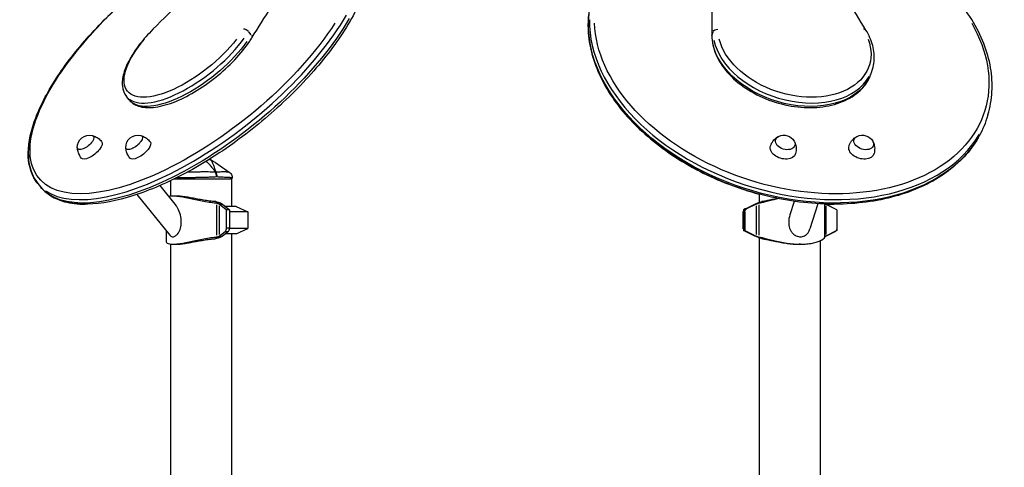
# Model space of a CAD drawing. Units: millimetres. Extents: x 0 to 59400, y 0 to 21000.
# Drawn here: x 38642 to 40074, y 7566 to 8217 of the extents above; entities that cross this region are included whole.
import ezdxf

# ---------------------------------------------------------------- set-up
doc = ezdxf.new("R2010")
doc.units = ezdxf.units.MM
doc.header["$LTSCALE"] = 15
doc.layers.add('P001', color=131, linetype='Continuous')

msp = doc.modelspace()

# ---------------------------------------------------------------- linework, layer by layer
at = {"layer": 'P001', "extrusion": (0, 0, -1)}
for p, q in [((38978.4, 8195.4), (38974.8, 8199.9)), ((39648.7, 8195.4), (39650, 8199.9)), ((39880.3, 8140.6), (39881.9, 8145.6)), ((38801.1, 8100.6), (38797.1, 8105.5)), ((40049.6, 8079.2), (40048.1, 8074.2)), ((38668.1, 7979.1), (38672.1, 7974.1)), ((38668.2, 7979.1), (38672.2, 7974.1)), ((38845.6, 7975.9), (38869.4, 7946.4)), ((38861, 7983), (38861, 7960.6)), ((38866.6, 7985.7), (38951, 7985.7)), ((38950, 7985.7), (38950, 7945.7)), ((38951, 7985.7), (38951, 7987.4)), ((38812.3, 7963), (38860.3, 7903.7)), ((38869.5, 7960.7), (38864.4, 7960.7)), ((39716.9, 7963.7), (39716.9, 7951.4)), ((38928.1, 7947.8), (38928.1, 7903.7)), ((38942.2, 7940.7), (38932.1, 7948.8)), ((38932.1, 7946.5), (38932.1, 7905)), ((38932.2, 7948.9), (38936.4, 7948.9)), ((38936.6, 7948.9), (38946.9, 7940.7)), ((39697.1, 7942.1), (39711, 7948.9)), ((39712.6, 7948.8), (39698.9, 7942.1)), ((39712.7, 7948.9), (39711.1, 7948.9)), ((39712.6, 7946.5), (39712.6, 7905)), ((39716.4, 7947.8), (39716.4, 7903.7)), ((39767.8, 7953.1), (39761.7, 7933.3)), ((39802.3, 7949.6), (39791, 7913.2)), ((39812.2, 7949.1), (39812.2, 7900.5)), ((39813.6, 7948.9), (39813.6, 7948.9)), ((39813.8, 7948.8), (39827.5, 7942.1)), ((39830.2, 7940.7), (39813.8, 7948.8)), ((39813.8, 7946.5), (39813.8, 7905)), ((38956.5, 7945.7), (38940.6, 7945.7)), ((38942.2, 7940.7), (38942.2, 7913.9)), ((38946.9, 7940.7), (38942.2, 7940.7)), ((38946.9, 7940.7), (38946.9, 7913.9)), ((38973.5, 7937.8), (38946.9, 7937.8)), ((38956.5, 7945.7), (38973.5, 7937.8)), ((38973.5, 7937.8), (38973.5, 7913.7)), ((39694.4, 7938.3), (39693.4, 7937.8)), ((39694.4, 7937.8), (39693.4, 7937.8)), ((39693.4, 7937.8), (39693.4, 7913.7)), ((39696.9, 7942), (39694.4, 7940.7)), ((39694.4, 7940.7), (39694.4, 7938.3)), ((39694.4, 7937.6), (39696, 7937.6)), ((39694.4, 7937.6), (39694.4, 7910.7)), ((39696.1, 7937.6), (39696.1, 7910.7)), ((39698.8, 7942.1), (39697.2, 7942.1)), ((39827.5, 7942.1), (39827.5, 7942.1)), ((39830.2, 7940.7), (39830.2, 7913.9)), ((39830.2, 7937.6), (39830.2, 7937.6)), ((39830.2, 7937.6), (39830.2, 7910.7)), ((38854.7, 7910.6), (38854.7, 7894.4)), ((38932.1, 7902.6), (38940.5, 7909.4)), ((38945.2, 7909.4), (38936.6, 7902.6)), ((38956.5, 7905.7), (38940.6, 7905.7)), ((38940.8, 7909.4), (38945, 7909.4)), ((38946.7, 7913.9), (38942.5, 7913.9)), ((38973.5, 7913.7), (38946.9, 7913.7)), ((38950, 7905.7), (38950, 7500.6)), ((38956.5, 7905.7), (38973.5, 7913.7)), ((39694.4, 7913.7), (39693.4, 7913.7)), ((39694.4, 7913.2), (39693.4, 7913.7)), ((39711, 7902.6), (39694.4, 7910.7)), ((39694.4, 7910.7), (39696.1, 7910.7)), ((39696.1, 7910.7), (39712.6, 7902.6)), ((39830.2, 7910.7), (39813.8, 7902.6)), ((39813.8, 7902.6), (39827.5, 7909.4)), ((39829.1, 7910.7), (39830.2, 7910.7)), ((38861, 7890.9), (38861, 7495.6)), ((38864.4, 7890.7), (38869.5, 7890.7)), ((38932.2, 7902.6), (38936.4, 7902.6)), ((39712.7, 7902.6), (39711.1, 7902.6)), ((39716.9, 7900), (39716.9, 7500.6)), ((39777.1, 7890.7), (39775.2, 7890.7)), ((39805.9, 7895.7), (39805.9, 7495.7)), ((39812.2, 7901.8), (39812.2, 7900.5)), ((39813.6, 7902.6), (39813.6, 7902.6))]:
    msp.add_line(p, q, dxfattribs=at)
for centre, start, end in [((-38743.1, 8031.9), 357.6713, 104.3818), ((-38813.6, 8031.9), 357.6713, 104.3818), ((-39752.9, 8031.9), 64.3521, 149.992), ((-39867.1, 8031.9), 64.3521, 149.992)]:
    msp.add_arc(centre, 17.5, start, end, dxfattribs=at)
at = {"layer": 'P001'}
for centre, major_axis, ratio, start_param, end_param in [((38901.4, 8167.7), (233.2, 188.7), 0.415627, 3.263407, 5.456065), ((39763, 8167.7), (286.6, -88.6), 0.672499, 3.336503, 6.128097), ((38890.4, 8181), (93.3, 75.5), 0.415627, 3.255221, 5.300523), ((38970.4, 8199.2), (-5.11, 3.15), 0.587163, 4.251721, 5.665437), ((39867.2, 8199.2), (-5.1, -3.16), 0.585619, 3.190516, 4.071139), ((39767.2, 8181), (114.7, -35.4), 0.672499, 3.492065, 6.136284), ((38905.4, 8162.8), (-233.2, -188.7), 0.415627, 6.266755, 6.282321), ((38928.9, 7948.8), (3.76, -1.04), 0.343312, 0.67618, 0.735224), ((39713.8, 7948.8), (3.56, 1.59), 0.131133, 1.797896, 1.85694), ((39815, 7948.8), (3.56, -1.59), 0.131133, 4.36721, 4.426254), ((39699.1, 7937.6), (0, -5), 0.951057, 3.579844, 4.712389), ((39825.5, 7937.6), (0, 5), 0.951057, 5.798068, 5.844934), ((39825.5, 7937.6), (0, 5), 0.951057, 4.712389, 4.784342), ((38944, 7913.9), (0, 5), 0.587785, 3.579844, 4.712389), ((38928.9, 7902.6), (-3.76, -1.04), 0.343312, 2.406369, 2.465412), ((39713.8, 7902.6), (-3.56, 1.59), 0.131133, 1.284653, 1.343696), ((39815, 7902.6), (-3.56, -1.59), 0.131133, 4.998524, 5.057568)]:
    msp.add_ellipse(centre, major_axis=major_axis, ratio=ratio, start_param=start_param, end_param=end_param, dxfattribs=at)
at = {"layer": 'P001', "extrusion": (0, 0, -1)}
for centre, major_axis, ratio, start_param, end_param in [((38905.4, 8162.8), (-233.2, -188.7), 0.415627, 3.968713, 6.161371), ((38898, 8172), (-228.6, -184.9), 0.415627, 4.043069, 7.574138), ((39761.5, 8162.8), (-286.6, 88.6), 0.672499, 3.296681, 6.088275), ((39764.3, 8172), (-280.9, 86.8), 0.672499, 2.516124, 6.047193), ((38839.8, 8199.1), (4.24, -4.25), 0.222732, 3.163615, 3.56001), ((38974.4, 8194.2), (5.11, -3.15), 0.587152, 5.303171, 6.231606), ((39654.4, 8194.2), (6, -0.01), 0.724819, 3.152538, 3.349551), ((39656, 8199.1), (6, -0.01), 0.724819, 3.439036, 4.852752), ((38887, 8185.2), (-88.6, -71.7), 0.415627, 4.190424, 7.426762), ((38894.4, 8176), (-93.3, -75.5), 0.415627, 4.124255, 6.169557), ((39765.7, 8176), (-114.7, 35.4), 0.672499, 3.288494, 5.932713), ((39768.5, 8185.2), (-108.9, 33.7), 0.672499, 2.663478, 5.899816), ((38737.7, 8038.6), (-11.4, -9.2), 0.415627, 2.84174, 6.583038), ((38808.2, 8038.6), (-11.4, -9.2), 0.415627, 2.84174, 6.583038), ((39755, 8038.6), (-14, 4.3), 0.672499, 2.513809, 6.910969), ((39869.2, 8038.6), (-14, 4.3), 0.672499, 2.513809, 6.910969), ((38746.2, 8028), (-14.8, -12), 0.415627, 3.134162, 6.290616), ((38816.8, 8028), (-14.8, -12), 0.415627, 3.134162, 6.290616), ((39751.7, 8028), (-18.2, 5.6), 0.672499, 3.126816, 6.297962), ((39865.9, 8028), (-18.2, 5.6), 0.672499, 3.126816, 6.297962), ((38923.2, 7988.7), (8.97, 4.42), 0.608177, 5.346583, 5.440996), ((38901.4, 8167.7), (233.2, 188.7), 0.415627, 3.144679, 3.200228), ((38905.5, 7835.8), (0, -124.9), 0.587785, 3.574408, 3.579844), ((39761.4, 7835.8), (0, 124.9), 0.951057, 5.844934, 5.850369), ((39815, 7948.8), (3.56, -1.59), 0.131133, 1.856931, 1.915975), ((39700.9, 7937.6), (0, 5), 0.951057, 4.712389, 5.844934), ((38939.3, 7913.9), (0, -5), 0.587785, 4.712389, 5.844934), ((39825.5, 7913.9), (0, 5), 0.951057, 1.570796, 2.703341), ((38905.5, 8015.7), (0, -124.9), 0.587785, 5.844934, 5.850369), ((39761.4, 8015.7), (0, 124.9), 0.951057, 3.574408, 3.579844), ((39815, 7902.6), (-3.56, -1.59), 0.131133, 1.225618, 1.284661)]:
    msp.add_ellipse(centre, major_axis=major_axis, ratio=ratio, start_param=start_param, end_param=end_param, dxfattribs=at)
at = {"layer": 'P001'}
for points, knots in [([(39250, 8659.8), (39224.9, 8629.1), (39199.3, 8598.4), (39146.9, 8537.1), (39120.3, 8506.5), (39065.9, 8445.3), (39038.2, 8414.8), (38981.8, 8354.1), (38953.2, 8323.7), (38895, 8263.4), (38865.5, 8233.3), (38835.6, 8203.4)], [0.4848957, 0.4848957, 0.4848957, 0.4848957, 0.5282689, 0.5282689, 0.5716421, 0.5716421, 0.6150153, 0.6150153, 0.6583885, 0.6583885, 0.7017617, 0.7017617, 0.7017617, 0.7017617]), ([(39580.8, 8649.3), (39589.9, 8618.7), (39598, 8588.1), (39612.5, 8526.9), (39618.8, 8496.4), (39629.7, 8435.4), (39634.2, 8405), (39641.4, 8344.4), (39644.1, 8314.2), (39647.6, 8254), (39648.5, 8224), (39648.4, 8194.2)], [0.4848957, 0.4848957, 0.4848957, 0.4848957, 0.5282689, 0.5282689, 0.5716421, 0.5716421, 0.6150153, 0.6150153, 0.6583885, 0.6583885, 0.7017617, 0.7017617, 0.7017617, 0.7017617]), ([(39872.3, 8202.3), (39853.8, 8232.2), (39836.1, 8262.2), (39802.5, 8322.5), (39786.5, 8352.7), (39756.2, 8413.4), (39741.9, 8443.8), (39715, 8504.8), (39702.5, 8535.4), (39679.2, 8596.6), (39668.4, 8627.2), (39658.5, 8657.8)], [3.3890102, 3.3890102, 3.3890102, 3.3890102, 3.4323832, 3.4323832, 3.4757561, 3.4757561, 3.5191291, 3.5191291, 3.5625021, 3.5625021, 3.605875, 3.605875, 3.605875, 3.605875]), ([(38979.5, 8191.1), (38997.9, 8220.9), (39017, 8251), (39056.5, 8311.3), (39076.9, 8341.6), (39118.9, 8402.4), (39140.6, 8432.9), (39185, 8494), (39207.9, 8524.6), (39254.7, 8585.9), (39278.8, 8616.6), (39303.3, 8647.3)], [3.3890102, 3.3890102, 3.3890102, 3.3890102, 3.4323832, 3.4323832, 3.4757561, 3.4757561, 3.5191291, 3.5191291, 3.5625021, 3.5625021, 3.605875, 3.605875, 3.605875, 3.605875]), ([(38668.1, 7979.1), (38659.7, 7989.4), (38655.2, 8002.7), (38653.5, 8033.1), (38656.5, 8050.3), (38669.4, 8087.4), (38679.4, 8107.3), (38705.3, 8148.3), (38721.3, 8169.3), (38757.9, 8210.8), (38778.5, 8231.2), (38801, 8250.8), (38801.4, 8251.2), (38801.7, 8251.5)], [4.712389, 4.712389, 4.712389, 4.712389, 5.004699, 5.004699, 5.302123, 5.302123, 5.599548, 5.599548, 5.896973, 5.896973, 6.194397, 6.194397, 6.199512, 6.199512, 6.199512, 6.199512]), ([(38801.8, 8251.5), (38779.7, 8232.3), (38759, 8211.9), (38722.2, 8170.4), (38706.1, 8149.4), (38680, 8108.4), (38670, 8088.4), (38656.8, 8051.2), (38653.7, 8033.9), (38655.1, 8003.1), (38659.7, 7989.6), (38668.2, 7979.1)], [2.276102, 2.276102, 2.276102, 2.276102, 2.573527, 2.573527, 2.870952, 2.870952, 3.168376, 3.168376, 3.465801, 3.465801, 3.763226, 3.763226, 3.763226, 3.763226]), ([(40049.6, 8079.2), (40053, 8090), (40055, 8101.2), (40056.3, 8124.1), (40055.6, 8135.8), (40051.6, 8159.3), (40048.3, 8171.2), (40039.1, 8194.6), (40033.2, 8206.2), (40019.1, 8229), (40010.9, 8240.1), (40001.6, 8250.9)], [5.3778729, 5.3778729, 5.3778729, 5.3778729, 5.5422008, 5.5422008, 5.7065287, 5.7065287, 5.8708566, 5.8708566, 6.0351845, 6.0351845, 6.1995124, 6.1995124, 6.1995124, 6.1995124]), ([(39134.7, 8239.5), (39124.7, 8218.1), (39110.8, 8195.5), (39076.5, 8150), (39056.2, 8127.2), (39011.2, 8083.5), (38986.6, 8062.7), (38935.6, 8025), (38909.2, 8008.2), (38857, 7980.2), (38831.3, 7969.1), (38783.1, 7953.7), (38760.6, 7949.4), (38720.9, 7948.5), (38703.6, 7951.9), (38683, 7963.2), (38677, 7968.2), (38672.2, 7974.1)], [0.083673, 0.083673, 0.083673, 0.083673, 0.409618, 0.409618, 0.733147, 0.733147, 1.055572, 1.055572, 1.377856, 1.377856, 1.700872, 1.700872, 2.025855, 2.025855, 2.352387, 2.352387, 2.519959, 2.519959, 2.519959, 2.519959]), ([(39472.6, 8243.4), (39467.4, 8222.5), (39467.2, 8200.3), (39476.4, 8155.1), (39485.9, 8132.3), (39514, 8088.2), (39532.6, 8067), (39577, 8028.5), (39602.8, 8011.2), (39657.8, 7982.9), (39687, 7971.7), (39716.9, 7963.6)], [0.083673, 0.083673, 0.083673, 0.083673, 0.396264, 0.396264, 0.713516, 0.713516, 1.035029, 1.035029, 1.357546, 1.357546, 1.669374, 1.669374, 1.669374, 1.669374]), ([(40048.1, 8074.2), (40041.8, 8053.7), (40030.6, 8034.6), (39999.7, 8001.3), (39979.9, 7987.1), (39933.5, 7964.9), (39906.9, 7957), (39849.5, 7948.4), (39818.8, 7947.8), (39756.5, 7953.8), (39724.9, 7960.4), (39664, 7980.3), (39634.7, 7993.6), (39581.4, 8025.4), (39557.4, 8044), (39517, 8084.6), (39500.7, 8106.6), (39477.6, 8151.9), (39470.7, 8175.2), (39467.9, 8213.5), (39469.1, 8228.8), (39472.7, 8243.4)], [0.905312, 0.905312, 0.905312, 0.905312, 1.21782, 1.21782, 1.53431, 1.53431, 1.855499, 1.855499, 2.177988, 2.177988, 2.500453, 2.500453, 2.822837, 2.822837, 3.145324, 3.145324, 3.467754, 3.467754, 3.78846, 3.78846, 4.007083, 4.007083, 4.007083, 4.007083]), ([(38835.6, 8203.4), (38828.5, 8196.3), (38821.9, 8189), (38810.6, 8174.3), (38805.7, 8167), (38797.8, 8152.8), (38794.9, 8145.9), (38791.2, 8132.8), (38790.5, 8126.6), (38791.7, 8115.1), (38793.7, 8109.8), (38797.1, 8105.5)], [2.439852, 2.439852, 2.439852, 2.439852, 2.704527, 2.704527, 2.969202, 2.969202, 3.233876, 3.233876, 3.498551, 3.498551, 3.763226, 3.763226, 3.763226, 3.763226]), ([(38801.1, 8100.6), (38804.5, 8096.4), (38809.1, 8093.4), (38820.8, 8089.5), (38828.1, 8089), (38844.9, 8090.7), (38854.6, 8093.2), (38875, 8100.9), (38885.5, 8106.1), (38906.6, 8118.5), (38917, 8125.8), (38936.8, 8141.6), (38946.1, 8150.2), (38962.9, 8167.9), (38970.2, 8177.1), (38977.4, 8187.7), (38978.5, 8189.4), (38979.5, 8191.1)], [3.763226, 3.763226, 3.763226, 3.763226, 4.022947, 4.022947, 4.327547, 4.327547, 4.664236, 4.664236, 4.995387, 4.995387, 5.322347, 5.322347, 5.648106, 5.648106, 5.97489, 5.97489, 6.035784, 6.035784, 6.035784, 6.035784]), ([(39648.4, 8194.2), (39648.4, 8185.3), (39650.4, 8176.2), (39657.9, 8158.1), (39663.6, 8149.1), (39678.4, 8132.3), (39687.5, 8124.5), (39707.9, 8110.8), (39719.3, 8105), (39743.3, 8096), (39755.9, 8092.8), (39780.9, 8089.3), (39793.4, 8089), (39817.1, 8091.4), (39828.3, 8094.1), (39848.2, 8102.3), (39856.9, 8107.8), (39870.7, 8121), (39875.9, 8128.7), (39879.6, 8138.2), (39880, 8139.4), (39880.3, 8140.6)], [2.439852, 2.439852, 2.439852, 2.439852, 2.746404, 2.746404, 3.065801, 3.065801, 3.391435, 3.391435, 3.717795, 3.717795, 4.043872, 4.043872, 4.37006, 4.37006, 4.696404, 4.696404, 5.020216, 5.020216, 5.333479, 5.333479, 5.377873, 5.377873, 5.377873, 5.377873]), ([(39881.9, 8145.6), (39883, 8149.2), (39883.7, 8152.8), (39884.5, 8160.4), (39884.6, 8164.2), (39883.9, 8171.9), (39883.3, 8175.8), (39881.3, 8183.5), (39879.9, 8187.3), (39876.6, 8194.9), (39874.6, 8198.6), (39872.3, 8202.3)], [5.3778729, 5.3778729, 5.3778729, 5.3778729, 5.5094551, 5.5094551, 5.6410373, 5.6410373, 5.7726195, 5.7726195, 5.9042017, 5.9042017, 6.0357839, 6.0357839, 6.0357839, 6.0357839]), ([(38747.6, 8048.8), (38748.4, 8048.6), (38749.3, 8048.3), (38751.1, 8047.6), (38752, 8047.1), (38753.9, 8046.1), (38754.8, 8045.5), (38756.7, 8044.2), (38757.6, 8043.5), (38759.4, 8041.9), (38760.2, 8041), (38761, 8040)], [1.7663095, 1.7663095, 1.7663095, 1.7663095, 1.820637, 1.820637, 1.8749645, 1.8749645, 1.929292, 1.929292, 1.9836195, 1.9836195, 2.037947, 2.037947, 2.037947, 2.037947]), ([(38818.1, 8048.8), (38818.9, 8048.6), (38819.8, 8048.3), (38821.6, 8047.5), (38822.5, 8047.1), (38824.4, 8046.1), (38825.3, 8045.5), (38827.2, 8044.2), (38828.1, 8043.4), (38829.9, 8041.8), (38830.7, 8040.9), (38831.5, 8040)], [1.7663095, 1.7663095, 1.7663095, 1.7663095, 1.820637, 1.820637, 1.8749645, 1.8749645, 1.929292, 1.929292, 1.9836195, 1.9836195, 2.037947, 2.037947, 2.037947, 2.037947]), ([(39733.7, 8033.8), (39734.1, 8035.2), (39734.6, 8036.4), (39735.9, 8038.9), (39736.7, 8040), (39738.2, 8042), (39739, 8042.9), (39740.7, 8044.6), (39741.6, 8045.3), (39743.3, 8046.5), (39744.1, 8047), (39744.9, 8047.4)], [0.4455073, 0.4455073, 0.4455073, 0.4455073, 0.5584848, 0.5584848, 0.6714622, 0.6714622, 0.7844396, 0.7844396, 0.897417, 0.897417, 1.0103944, 1.0103944, 1.0103944, 1.0103944]), ([(39847.8, 8033.8), (39848.2, 8035.1), (39848.8, 8036.4), (39850.1, 8038.8), (39850.8, 8039.9), (39852.3, 8042), (39853.2, 8042.9), (39854.9, 8044.5), (39855.7, 8045.2), (39857.4, 8046.5), (39858.2, 8047), (39859, 8047.4)], [0.4455073, 0.4455073, 0.4455073, 0.4455073, 0.5584848, 0.5584848, 0.6714622, 0.6714622, 0.7844396, 0.7844396, 0.897417, 0.897417, 1.0103944, 1.0103944, 1.0103944, 1.0103944]), ([(39768.4, 8040.2), (39768.8, 8039.4), (39769.2, 8038.5), (39769.9, 8036.5), (39770.2, 8035.5), (39770.6, 8033.2), (39770.8, 8031.9), (39770.9, 8029.4), (39770.9, 8028), (39770.6, 8025.3), (39770.3, 8024), (39770, 8022.6)], [2.9926598, 2.9926598, 2.9926598, 2.9926598, 3.1056373, 3.1056373, 3.2186147, 3.2186147, 3.3315921, 3.3315921, 3.4445695, 3.4445695, 3.5575469, 3.5575469, 3.5575469, 3.5575469]), ([(39882.5, 8040.1), (39882.9, 8039.3), (39883.3, 8038.4), (39884, 8036.5), (39884.3, 8035.4), (39884.8, 8033.1), (39885, 8031.9), (39885.1, 8029.3), (39885, 8028), (39884.7, 8025.3), (39884.5, 8023.9), (39884.1, 8022.6)], [2.9926598, 2.9926598, 2.9926598, 2.9926598, 3.1056373, 3.1056373, 3.2186147, 3.2186147, 3.3315921, 3.3315921, 3.4445695, 3.4445695, 3.5575469, 3.5575469, 3.5575469, 3.5575469]), ([(38731.4, 8016.1), (38730.7, 8017.1), (38730, 8018.1), (38728.8, 8020.2), (38728.3, 8021.2), (38727.3, 8023.3), (38727, 8024.4), (38726.4, 8026.4), (38726.1, 8027.4), (38725.8, 8029.3), (38725.7, 8030.2), (38725.6, 8031.1)], [5.1944015, 5.1944015, 5.1944015, 5.1944015, 5.248729, 5.248729, 5.3030565, 5.3030565, 5.357384, 5.357384, 5.4117114, 5.4117114, 5.4660389, 5.4660389, 5.4660389, 5.4660389]), ([(38801.9, 8016.1), (38801.2, 8017.1), (38800.5, 8018.1), (38799.3, 8020.1), (38798.8, 8021.2), (38797.8, 8023.3), (38797.5, 8024.3), (38796.9, 8026.4), (38796.6, 8027.4), (38796.3, 8029.3), (38796.2, 8030.2), (38796.1, 8031)], [5.1944015, 5.1944015, 5.1944015, 5.1944015, 5.248729, 5.248729, 5.3030565, 5.3030565, 5.357384, 5.357384, 5.4117114, 5.4117114, 5.4660389, 5.4660389, 5.4660389, 5.4660389]), ([(38912.9, 8011.3), (38913.1, 8011.1), (38913.4, 8010.8), (38913.6, 8010.6), (38914, 8010.2), (38914.4, 8009.9), (38914.8, 8009.5), (38915.9, 8008.5), (38917, 8007.4), (38918.1, 8006.2), (38918.4, 8005.8), (38918.7, 8005.5), (38919, 8005.2), (38920.3, 8003.8), (38921.6, 8002.2), (38922.9, 8000.5), (38924, 7999.1), (38925.1, 7997.5), (38926.3, 7995.7)], [-0.8629079, -0.8629079, -0.8629079, -0.8629079, -0.8171538, -0.8171538, -0.8171538, -0.75, -0.75, -0.75, -0.5539801, -0.5539801, -0.5539801, -0.5, -0.5, -0.5, -0.25, -0.25, -0.25, 0, 0, 0, 0]), ([(38917.6, 8014.2), (38917.6, 8014.2), (38917.7, 8014.2), (38917.7, 8014.2), (38918.5, 8013.9), (38919.1, 8013.6), (38919.6, 8013.2)], [-0.2729474, -0.2729474, -0.2729474, -0.2729474, -0.249989, -0.249989, -0.249989, -0.0000129, -0.0000129, -0.0000129, -0.0000129]), ([(38919.6, 8013.2), (38919.6, 8013.5), (38919.6, 8013.7), (38919.6, 8013.8), (38919.6, 8014), (38919.5, 8014), (38919.5, 8014), (38919.5, 8014), (38919.5, 8014), (38919.5, 8014)], [0, 0, 0, 0, 0.2499921, 0.2499921, 0.2499921, 0.5, 0.5, 0.5, 0.5006928, 0.5006928, 0.5006928, 0.5006928]), ([(38927.2, 7995.7), (38926.8, 7997), (38926.3, 7998.6), (38925.7, 8000.5), (38925.4, 8001.2), (38925.2, 8002), (38924.9, 8002.8), (38924.7, 8003.5), (38924.4, 8004.3), (38924.1, 8005.1), (38923.8, 8005.8), (38923.5, 8006.6), (38923.2, 8007.3), (38922.9, 8008), (38922.6, 8008.7), (38922.2, 8009.4), (38921.8, 8010.1), (38921.4, 8010.7), (38921, 8011.4), (38920.6, 8012), (38920.1, 8012.6), (38919.6, 8013.2)], [0.0000009, 0.0000009, 0.0000009, 0.0000009, 0.285581, 0.285581, 0.285581, 0.3985074, 0.3985074, 0.3985074, 0.5, 0.5, 0.5, 0.6249867, 0.6249867, 0.6249867, 0.75, 0.75, 0.75, 0.8764036, 0.8764036, 0.8764036, 0.9999909, 0.9999909, 0.9999909, 0.9999909]), ([(38926.3, 7995.7), (38924.6, 7995.7), (38922.9, 7995.7), (38921.2, 7995.7), (38919.5, 7995.7), (38917.7, 7995.8), (38916, 7995.8), (38915.1, 7995.8), (38914.2, 7995.8), (38913.3, 7995.8), (38912.4, 7995.8), (38911.5, 7995.8), (38910.6, 7995.8), (38908.8, 7995.8), (38907, 7995.8), (38905.2, 7995.8), (38903.5, 7995.7), (38901.7, 7995.7), (38899.9, 7995.7), (38899, 7995.7), (38898.1, 7995.7), (38897.3, 7995.7), (38896.4, 7995.7), (38895.5, 7995.7), (38894.7, 7995.7), (38893, 7995.7), (38891.3, 7995.7), (38889.7, 7995.7), (38888.9, 7995.7), (38888.1, 7995.7), (38887.3, 7995.7), (38886.9, 7995.7), (38886.5, 7995.7), (38886.1, 7995.7), (38886, 7995.7), (38885.9, 7995.7), (38885.9, 7995.7)], [0, 0, 0, 0, 0.0625002, 0.0625002, 0.0625002, 0.1250002, 0.1250002, 0.1250002, 0.1562502, 0.1562502, 0.1562502, 0.1875002, 0.1875002, 0.1875002, 0.2500001, 0.2500001, 0.2500001, 0.3125001, 0.3125001, 0.3125001, 0.3437501, 0.3437501, 0.3437501, 0.3750001, 0.3750001, 0.3750001, 0.4375, 0.4375, 0.4375, 0.46875, 0.46875, 0.46875, 0.484375, 0.484375, 0.484375, 0.4870038, 0.4870038, 0.4870038, 0.4870038]), ([(38928.2, 7988.7), (38928.1, 7989.9), (38927.9, 7991.2), (38927.6, 7992.5), (38927.3, 7993.7), (38926.8, 7994.8), (38926.3, 7995.7)], [0, 0, 0, 0, 0.4999988, 0.4999988, 0.4999988, 0.9999991, 0.9999991, 0.9999991, 0.9999991]), ([(38946.6, 7995.7), (38946.6, 7995.7), (38946.5, 7995.7), (38946.2, 7995.7), (38946, 7995.7), (38945.7, 7995.7), (38945.3, 7995.7), (38945.1, 7995.7), (38944.8, 7995.7), (38944.6, 7995.7), (38944.3, 7995.7), (38944, 7995.7), (38943.7, 7995.7), (38943, 7995.7), (38942.3, 7995.7), (38941.5, 7995.8), (38941.1, 7995.8), (38940.6, 7995.8), (38940.2, 7995.8), (38939.7, 7995.8), (38939.2, 7995.8), (38938.7, 7995.8), (38937.7, 7995.8), (38936.6, 7995.8), (38935.4, 7995.8), (38934.2, 7995.8), (38932.9, 7995.7), (38931.5, 7995.7), (38930.2, 7995.7), (38928.7, 7995.7), (38927.2, 7995.7)], [0.5000283, 0.5000283, 0.5000283, 0.5000283, 0.5625, 0.5625, 0.5625, 0.6249999, 0.6249999, 0.6249999, 0.6562499, 0.6562499, 0.6562499, 0.6874999, 0.6874999, 0.6874999, 0.7499999, 0.7499999, 0.7499999, 0.7812499, 0.7812499, 0.7812499, 0.8124998, 0.8124998, 0.8124998, 0.8749998, 0.8749998, 0.8749998, 0.9374998, 0.9374998, 0.9374998, 1, 1, 1, 1]), ([(38927.2, 7995.7), (38927.6, 7994.8), (38927.9, 7993.7), (38928.1, 7992.5), (38928.3, 7991.2), (38928.3, 7989.9), (38928.2, 7988.7)], [0, 0, 0, 0, 0.499996, 0.499996, 0.499996, 1, 1, 1, 1]), ([(38946.6, 7995.7), (38947.4, 7995.2), (38948.2, 7994.4), (38949.5, 7992.8), (38950, 7991.9), (38950.7, 7989.9), (38950.9, 7988.8), (38951, 7987.7), (38951, 7987.6), (38951, 7987.4)], [0, 0, 0, 0, 0.3029608, 0.3029608, 0.6241339, 0.6241339, 0.9377214, 0.9377214, 0.9712934, 0.9712934, 0.9712934, 0.9712934]), ([(38905.5, 7987.7), (38903.5, 7987.7), (38901.5, 7987.6), (38899.5, 7987.6), (38898.6, 7987.6), (38897.6, 7987.6), (38896.6, 7987.5), (38895.6, 7987.5), (38894.6, 7987.5), (38893.7, 7987.5), (38891.8, 7987.5), (38889.9, 7987.5), (38888.1, 7987.5), (38887.2, 7987.5), (38886.3, 7987.4), (38885.4, 7987.4), (38884.9, 7987.4), (38884.5, 7987.4), (38884, 7987.4), (38883.6, 7987.4), (38883.1, 7987.4), (38882.7, 7987.4), (38881, 7987.4), (38879.3, 7987.4), (38877.8, 7987.5), (38876.2, 7987.5), (38874.7, 7987.5), (38873.3, 7987.5), (38872.6, 7987.5), (38871.9, 7987.5), (38871.2, 7987.5), (38870.9, 7987.6), (38870.6, 7987.6), (38870.3, 7987.6)], [-1, -1, -1, -1, -0.9169582, -0.9169582, -0.9169582, -0.8752783, -0.8752783, -0.8752783, -0.8335983, -0.8335983, -0.8335983, -0.7502385, -0.7502385, -0.7502385, -0.7085586, -0.7085586, -0.7085586, -0.6877186, -0.6877186, -0.6877186, -0.6668787, -0.6668787, -0.6668787, -0.5835188, -0.5835188, -0.5835188, -0.500159, -0.500159, -0.500159, -0.4584791, -0.4584791, -0.4584791, -0.438061, -0.438061, -0.438061, -0.438061]), ([(38928.2, 7988.7), (38926.5, 7988.5), (38924.7, 7988.4), (38922.9, 7988.3), (38921, 7988.2), (38919.2, 7988.2), (38917.3, 7988.1), (38916.3, 7988), (38915.3, 7988), (38914.3, 7988), (38913.4, 7987.9), (38912.4, 7987.9), (38911.4, 7987.9), (38909.4, 7987.8), (38907.5, 7987.8), (38905.5, 7987.7), (38905.5, 7987.7), (38905.5, 7987.7), (38905.5, 7987.7)], [-1, -1, -1, -1, -0.750238, -0.750238, -0.750238, -0.500476, -0.500476, -0.500476, -0.375595, -0.375595, -0.375595, -0.250715, -0.250715, -0.250715, -0.000953, -0.000953, -0.000953, 0, 0, 0, 0]), ([(38951, 7987.4), (38951, 7987.4), (38950.8, 7987.4), (38950.6, 7987.5), (38950.3, 7987.5), (38949.9, 7987.5), (38949.4, 7987.5), (38949.2, 7987.5), (38948.9, 7987.5), (38948.5, 7987.5), (38948.2, 7987.6), (38947.9, 7987.6), (38947.5, 7987.6), (38946.7, 7987.6), (38945.9, 7987.7), (38944.9, 7987.7), (38944.4, 7987.7), (38943.9, 7987.8), (38943.3, 7987.8), (38942.7, 7987.8), (38942.2, 7987.8), (38941.6, 7987.9), (38940.3, 7987.9), (38939, 7988), (38937.6, 7988.1), (38936.2, 7988.2), (38934.8, 7988.2), (38933.2, 7988.3), (38931.6, 7988.4), (38929.9, 7988.5), (38928.2, 7988.7)], [-0.9999934, -0.9999934, -0.9999934, -0.9999934, -0.875003, -0.875003, -0.875003, -0.7500025, -0.7500025, -0.7500025, -0.6875023, -0.6875023, -0.6875023, -0.6250021, -0.6250021, -0.6250021, -0.5000017, -0.5000017, -0.5000017, -0.4375015, -0.4375015, -0.4375015, -0.3750012, -0.3750012, -0.3750012, -0.2500008, -0.2500008, -0.2500008, -0.1250004, -0.1250004, -0.1250004, 0, 0, 0, 0]), ([(38672.1, 7974.1), (38680.5, 7963.8), (38692.5, 7956.5), (38716.2, 7950.1), (38726.3, 7948.9), (38737.2, 7948.9)], [1.5707963, 1.5707963, 1.5707963, 1.5707963, 1.8631061, 1.8631061, 2.0455382, 2.0455382, 2.0455382, 2.0455382]), ([(38864.4, 7960.7), (38862.5, 7960.7), (38860.8, 7960.6), (38859, 7960.3), (38858.7, 7960.2), (38858.3, 7960.1)], [-7.749266, -7.749266, -7.749266, -7.749266, -6.781134, -6.781134, -6.534667, -6.534667, -6.534667, -6.534667]), ([(38928.1, 7950.3), (38927.6, 7950.3), (38927.2, 7950.3), (38923.7, 7950.7), (38920.5, 7951.1), (38913.9, 7952.1), (38910.5, 7952.8), (38903.9, 7954.1), (38900.6, 7954.8), (38894.4, 7956.1), (38891.2, 7956.8), (38885, 7958.1), (38881.9, 7958.7), (38876.1, 7959.7), (38873.4, 7960.1), (38868.5, 7960.6), (38866.3, 7960.7), (38864.4, 7960.7)], [-14.668674, -14.668674, -14.668674, -14.668674, -14.529349, -14.529349, -13.560166, -13.560166, -12.590982, -12.590982, -11.621798, -11.621798, -10.653665, -10.653665, -9.685532, -9.685532, -8.717399, -8.717399, -7.749266, -7.749266, -7.749266, -7.749266]), ([(38926.9, 7952.7), (38926, 7952.7), (38925.1, 7952.8), (38921.5, 7953.1), (38918.7, 7953.4), (38912.9, 7954.2), (38909.9, 7954.7), (38904.1, 7955.7), (38901.2, 7956.2), (38895.8, 7957.2), (38893, 7957.8), (38887.5, 7958.7), (38884.8, 7959.2), (38879.7, 7959.9), (38877.4, 7960.2), (38873, 7960.6), (38871.1, 7960.7), (38869.5, 7960.7), (38869.5, 7960.7), (38869.5, 7960.7)], [0.553364, 0.553364, 0.553364, 0.553364, 0.846493, 0.846493, 1.692986, 1.692986, 2.53948, 2.53948, 3.385973, 3.385973, 4.231951, 4.231951, 5.07793, 5.07793, 5.923908, 5.923908, 6.769887, 6.769887, 6.770534, 6.770534, 6.770534, 6.770534]), ([(38876.7, 7922.7), (38876.7, 7926.1), (38876.3, 7929.8), (38874.5, 7936.8), (38873.3, 7940.1), (38871.1, 7944.1), (38870.3, 7945.4), (38869.4, 7946.4)], [0, 0, 0, 0, 1.023502, 1.023502, 2.047005, 2.047005, 2.507797, 2.507797, 2.507797, 2.507797]), ([(38926.9, 7952.7), (38926.9, 7952.7), (38926.9, 7952.7), (38928.1, 7952.5), (38929.3, 7952.2), (38931.5, 7951.6), (38932.7, 7951.2), (38934.7, 7950.3), (38935.6, 7949.7), (38936.3, 7949.2)], [0.321691, 0.321691, 0.321691, 0.321691, 0.332178, 0.332178, 0.664356, 0.664356, 1.029506, 1.029506, 1.394657, 1.394657, 1.394657, 1.394657]), ([(38932, 7948.9), (38931.7, 7949.1), (38931.5, 7949.3), (38930.8, 7949.6), (38930.4, 7949.8), (38929.6, 7950), (38929.1, 7950.1), (38928.5, 7950.2), (38928.3, 7950.3), (38928.1, 7950.3)], [-0.4833133, -0.4833133, -0.4833133, -0.4833133, -0.3728573, -0.3728573, -0.2396347, -0.2396347, -0.1198174, -0.1198174, -0.0522217, -0.0522217, -0.0522217, -0.0522217]), ([(39711.6, 7949.2), (39712.6, 7949.7), (39713.8, 7950.3), (39716.2, 7951.2), (39717.4, 7951.6), (39719.4, 7952.2), (39720.3, 7952.5), (39721.1, 7952.7), (39721.1, 7952.7), (39721.2, 7952.7)], [-4.207711, -4.207711, -4.207711, -4.207711, -3.84256, -3.84256, -3.477409, -3.477409, -3.145231, -3.145231, -3.129722, -3.129722, -3.129722, -3.129722]), ([(39716.4, 7950.3), (39716.3, 7950.3), (39716.1, 7950.2), (39715.7, 7950.1), (39715.4, 7950), (39714.7, 7949.8), (39714.2, 7949.6), (39713.5, 7949.3), (39713.1, 7949.1), (39712.8, 7948.9)], [-0.9630891, -0.9630891, -0.9630891, -0.9630891, -0.8954935, -0.8954935, -0.7756761, -0.7756761, -0.6424535, -0.6424535, -0.5319975, -0.5319975, -0.5319975, -0.5319975]), ([(39745.2, 7957), (39742.8, 7956.5), (39740.5, 7956), (39735.5, 7954.8), (39732.8, 7954.1), (39727.5, 7952.8), (39725.1, 7952.1), (39720.7, 7951.1), (39718.7, 7950.7), (39716.8, 7950.3), (39716.6, 7950.3), (39716.4, 7950.3)], [-4.623727, -4.623727, -4.623727, -4.623727, -3.876735, -3.876735, -2.907551, -2.907551, -1.938367, -1.938367, -0.969184, -0.969184, -0.829859, -0.829859, -0.829859, -0.829859]), ([(39744, 7957.3), (39743, 7957.1), (39742.1, 7956.9), (39738.7, 7956.2), (39736.3, 7955.7), (39731.7, 7954.7), (39729.5, 7954.2), (39725.7, 7953.4), (39724, 7953.1), (39722.1, 7952.8), (39721.6, 7952.7), (39721.2, 7952.7)], [9.845461, 9.845461, 9.845461, 9.845461, 10.153758, 10.153758, 11.000247, 11.000247, 11.846736, 11.846736, 12.693225, 12.693225, 12.981553, 12.981553, 12.981553, 12.981553]), ([(39813.3, 7949.1), (39813.3, 7949.1), (39813.3, 7949.1), (39817.5, 7949), (39821.6, 7948.9), (39825.7, 7948.9)], [2.00212906, 2.00212906, 2.00212906, 2.00212906, 2.00238062, 2.00238062, 2.04554226, 2.04554226, 2.04554226, 2.04554226]), ([(39761.7, 7933.3), (39760.6, 7929.8), (39760, 7926.1), (39760, 7921.3), (39760.1, 7919.9), (39760.6, 7916.9), (39760.9, 7915.5), (39761.8, 7912.6), (39762.4, 7911.3), (39763.9, 7908.8), (39764.8, 7907.6), (39766.5, 7905.9), (39767.3, 7905.2), (39769.1, 7903.9), (39770, 7903.4), (39772, 7902.5), (39773, 7902.1), (39775.1, 7901.7), (39776.1, 7901.6), (39778.1, 7901.6), (39779.1, 7901.7), (39781.1, 7902.1), (39782, 7902.5), (39783.9, 7903.4), (39784.7, 7903.9), (39786.3, 7905.2), (39787, 7905.9), (39788.5, 7907.6), (39789.2, 7908.8), (39790.3, 7911), (39790.7, 7912.1), (39791, 7913.2)], [5.689419, 5.689419, 5.689419, 5.689419, 6.71026, 6.71026, 7.130239, 7.130239, 7.550218, 7.550218, 7.970197, 7.970197, 8.390176, 8.390176, 8.702635, 8.702635, 9.015093, 9.015093, 9.327552, 9.327552, 9.64001, 9.64001, 9.952456, 9.952456, 10.264902, 10.264902, 10.577347, 10.577347, 10.889793, 10.889793, 11.309743, 11.309743, 11.643981, 11.643981, 11.643981, 11.643981]), ([(38860.3, 7903.7), (38860.5, 7903.4), (38860.8, 7903.1), (38861.5, 7902.5), (38862, 7902.1), (38863.2, 7901.7), (38863.8, 7901.6), (38865, 7901.6), (38865.6, 7901.7), (38867, 7902.1), (38867.7, 7902.5), (38869.1, 7903.4), (38869.8, 7903.9), (38871.1, 7905.2), (38871.7, 7905.9), (38872.9, 7907.6), (38873.6, 7908.8), (38874.8, 7911.3), (38875.3, 7912.6), (38876, 7915.5), (38876.3, 7916.9), (38876.7, 7919.9), (38876.7, 7921.3), (38876.7, 7922.7)], [8.857496, 8.857496, 8.857496, 8.857496, 9.015093, 9.015093, 9.327552, 9.327552, 9.64001, 9.64001, 9.952456, 9.952456, 10.264902, 10.264902, 10.577347, 10.577347, 10.889793, 10.889793, 11.309743, 11.309743, 11.729692, 11.729692, 12.149642, 12.149642, 12.569592, 12.569592, 12.569592, 12.569592]), ([(38854.7, 7894.4), (38854.7, 7894.2), (38854.7, 7894.1), (38854.8, 7893.4), (38855.3, 7892.8), (38856.8, 7891.8), (38858, 7891.4), (38860.8, 7890.9), (38862.5, 7890.7), (38864.4, 7890.7)], [4.672245, 4.672245, 4.672245, 4.672245, 4.844868, 4.844868, 5.813001, 5.813001, 6.781134, 6.781134, 7.749267, 7.749267, 7.749267, 7.749267]), ([(38864.4, 7890.7), (38866.3, 7890.7), (38868.5, 7890.9), (38873.4, 7891.4), (38876.1, 7891.8), (38881.9, 7892.8), (38885, 7893.4), (38891.2, 7894.7), (38894.4, 7895.3), (38900.6, 7896.7), (38903.9, 7897.4), (38910.5, 7898.7), (38913.9, 7899.3), (38920.5, 7900.4), (38923.7, 7900.8), (38927.2, 7901.1), (38927.6, 7901.2), (38928.1, 7901.2)], [7.749267, 7.749267, 7.749267, 7.749267, 8.717399, 8.717399, 9.685532, 9.685532, 10.653665, 10.653665, 11.621798, 11.621798, 12.590982, 12.590982, 13.560166, 13.560166, 14.529349, 14.529349, 14.668674, 14.668674, 14.668674, 14.668674]), ([(38869.5, 7890.7), (38869.5, 7890.7), (38869.5, 7890.7), (38871.1, 7890.7), (38873, 7890.8), (38877.4, 7891.2), (38879.7, 7891.5), (38884.8, 7892.3), (38887.5, 7892.8), (38893, 7893.7), (38895.8, 7894.3), (38901.2, 7895.3), (38904.1, 7895.8), (38909.9, 7896.8), (38912.9, 7897.3), (38918.7, 7898.1), (38921.5, 7898.4), (38925.1, 7898.7), (38926, 7898.8), (38926.9, 7898.8)], [-6.770533, -6.770533, -6.770533, -6.770533, -6.769887, -6.769887, -5.92391, -5.92391, -5.077934, -5.077934, -4.231958, -4.231958, -3.385981, -3.385981, -2.539486, -2.539486, -1.692991, -1.692991, -0.846495, -0.846495, -0.553364, -0.553364, -0.553364, -0.553364]), ([(38936.3, 7902.3), (38935.6, 7901.8), (38934.7, 7901.2), (38932.7, 7900.3), (38931.5, 7899.9), (38929.3, 7899.2), (38928.1, 7899), (38926.9, 7898.8), (38926.9, 7898.8), (38926.9, 7898.8)], [-1.394657, -1.394657, -1.394657, -1.394657, -1.029506, -1.029506, -0.664356, -0.664356, -0.332178, -0.332178, -0.321691, -0.321691, -0.321691, -0.321691]), ([(38928.1, 7901.2), (38928.3, 7901.2), (38928.5, 7901.3), (38929.1, 7901.4), (38929.6, 7901.5), (38930.4, 7901.7), (38930.8, 7901.9), (38931.5, 7902.2), (38931.7, 7902.4), (38932, 7902.6)], [0.0522217, 0.0522217, 0.0522217, 0.0522217, 0.1198174, 0.1198174, 0.2396347, 0.2396347, 0.3728573, 0.3728573, 0.4833133, 0.4833133, 0.4833133, 0.4833133]), ([(39721.2, 7898.8), (39721.1, 7898.8), (39721.1, 7898.8), (39720.3, 7899), (39719.4, 7899.2), (39717.4, 7899.9), (39716.2, 7900.3), (39713.8, 7901.2), (39712.6, 7901.8), (39711.6, 7902.3)], [-2.496386, -2.496386, -2.496386, -2.496386, -2.480876, -2.480876, -2.148698, -2.148698, -1.783547, -1.783547, -1.418396, -1.418396, -1.418396, -1.418396]), ([(39712.8, 7902.6), (39713.1, 7902.4), (39713.5, 7902.2), (39714.2, 7901.9), (39714.7, 7901.7), (39715.4, 7901.5), (39715.7, 7901.4), (39716.1, 7901.3), (39716.3, 7901.2), (39716.4, 7901.2)], [-1.4986242, -1.4986242, -1.4986242, -1.4986242, -1.3881681, -1.3881681, -1.2549456, -1.2549456, -1.1351282, -1.1351282, -1.0675325, -1.0675325, -1.0675325, -1.0675325]), ([(39716.4, 7901.2), (39716.6, 7901.2), (39716.8, 7901.1), (39718.7, 7900.8), (39720.7, 7900.4), (39725.1, 7899.3), (39727.5, 7898.7), (39732.8, 7897.4), (39735.5, 7896.7), (39741.2, 7895.3), (39744.2, 7894.7), (39750.6, 7893.4), (39753.9, 7892.8), (39760.7, 7891.8), (39764.1, 7891.4), (39770.8, 7890.9), (39774, 7890.7), (39777.1, 7890.7)], [0.829859, 0.829859, 0.829859, 0.829859, 0.969184, 0.969184, 1.938367, 1.938367, 2.907551, 2.907551, 3.876735, 3.876735, 4.844868, 4.844868, 5.813001, 5.813001, 6.781134, 6.781134, 7.749267, 7.749267, 7.749267, 7.749267]), ([(39721.2, 7898.8), (39721.6, 7898.7), (39722.1, 7898.7), (39724, 7898.4), (39725.7, 7898.1), (39729.5, 7897.3), (39731.7, 7896.8), (39736.3, 7895.8), (39738.7, 7895.3), (39743.7, 7894.3), (39746.4, 7893.7), (39752, 7892.8), (39754.9, 7892.3), (39760.8, 7891.5), (39763.8, 7891.2), (39769.6, 7890.8), (39772.5, 7890.7), (39775.2, 7890.7)], [-12.981553, -12.981553, -12.981553, -12.981553, -12.693223, -12.693223, -11.846732, -11.846732, -11.000241, -11.000241, -10.15375, -10.15375, -9.307784, -9.307784, -8.461818, -8.461818, -7.615852, -7.615852, -6.770533, -6.770533, -6.770533, -6.770533]), ([(39777.1, 7890.7), (39780.2, 7890.7), (39783.2, 7890.9), (39789.1, 7891.4), (39791.9, 7891.8), (39797, 7892.8), (39799.4, 7893.4), (39803.5, 7894.7), (39805.2, 7895.3), (39808.1, 7896.7), (39809.3, 7897.4), (39811.1, 7898.7), (39811.7, 7899.3), (39812.1, 7900.1), (39812.2, 7900.3), (39812.2, 7900.5)], [7.749267, 7.749267, 7.749267, 7.749267, 8.717399, 8.717399, 9.685532, 9.685532, 10.653665, 10.653665, 11.621798, 11.621798, 12.590982, 12.590982, 13.560166, 13.560166, 13.951593, 13.951593, 13.951593, 13.951593]), ([(39812.2, 7900.6), (39812.2, 7900.4), (39812.2, 7900.1), (39811.8, 7899.3), (39811.1, 7898.7), (39809.3, 7897.4), (39808.1, 7896.7), (39806.4, 7895.9), (39806.2, 7895.8), (39805.9, 7895.7)], [1.440207, 1.440207, 1.440207, 1.440207, 1.938367, 1.938367, 2.907551, 2.907551, 3.876735, 3.876735, 4.039466, 4.039466, 4.039466, 4.039466]), ([(39813.6, 7902.6), (39813.3, 7902.4), (39813, 7902.2), (39812.5, 7902), (39812.3, 7901.9), (39812.2, 7901.8)], [-1.4986242, -1.4986242, -1.4986242, -1.4986242, -1.3881681, -1.3881681, -1.3060912, -1.3060912, -1.3060912, -1.3060912]), ([(39812.2, 7901.8), (39812.3, 7901.9), (39812.5, 7902), (39813, 7902.2), (39813.3, 7902.4), (39813.6, 7902.6)], [0.2929715, 0.2929715, 0.2929715, 0.2929715, 0.3728573, 0.3728573, 0.4833133, 0.4833133, 0.4833133, 0.4833133])]:
    msp.add_open_spline(points, degree=3, knots=knots, dxfattribs=at)
for points in [[(38919.6, 8013.2), (38919.1, 8013.7), (38918.5, 8014.1), (38917.9, 8014.4)], [(38918.3, 8014.7), (38918.8, 8014.5), (38919.2, 8014.3), (38919.5, 8014)], [(38919.5, 8014), (38928.6, 8007.9), (38937.6, 8001.8), (38946.6, 7995.7)], [(38946.6, 7995.7), (38946.6, 7995.7), (38946.6, 7995.7), (38946.6, 7995.7)], [(39813.3, 7949.1), (39813.4, 7949.1), (39813.5, 7949), (39813.6, 7948.9)], [(39813.6, 7948.9), (39813.5, 7949), (39813.4, 7949.1), (39813.3, 7949.1)]]:
    msp.add_open_spline(points, degree=3, dxfattribs=at)

doc.saveas('drawing.dxf')
